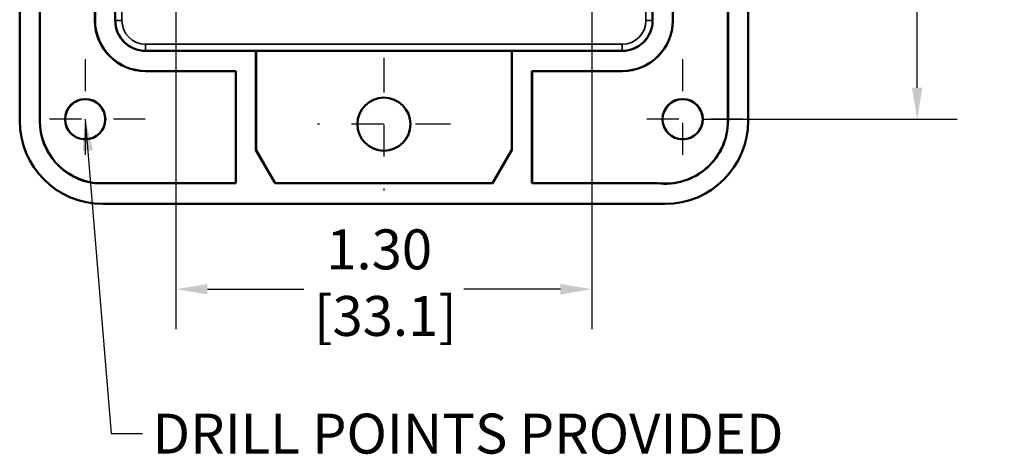
# Model space of a CAD drawing. Units: inches. Extents: x 0 to 17, y 0 to 11.
# Drawn here: x 9.3 to 12.4, y 5.1 to 6.5 of the extents above; entities that cross this region are included whole.
import ezdxf

# ---------------------------------------------------------------- set-up
doc = ezdxf.new("R2010")
doc.units = ezdxf.units.IN
doc.header["$MEASUREMENT"] = 0
doc.linetypes.add('CHAIN', pattern=[0.7087, 0.4724, -0.0591, 0.1181, -0.0591])
for name, color, linetype, lineweight in [('Center Mark (ANSI)', 7, 'Continuous', 25), ('Dimension (ANSI)', 7, 'Continuous', 25), ('Symbol (ANSI)', 7, 'Continuous', 25), ('Visible (ANSI)', 7, 'Continuous', 50), ('Visible Narrow (ANSI)', 7, 'Continuous', 35)]:
    doc.layers.add(name, color=color, linetype=linetype, lineweight=lineweight)
doc.styles.add('Note Text (ANSI)', font='tahoma.ttf')
doc.dimstyles.new('Default (ANSI)', dxfattribs={"dimtxt": 0.125, "dimasz": 0.098425, "dimexe": 0.125, "dimexo": 0.0625, "dimgap": 0.031496, "dimtad": 0, "dimtih": 1, "dimtoh": 1, "dimrnd": 1e-08, "dimzin": 4, "dimdsep": 46, "dimtxsty": 'Note Text (ANSI)', "dimcen": 0.09, "dimdle": 0.393701, "dimclrd": 256, "dimclre": 256, "dimclrt": 256, "dimadec": 0, "dimazin": 1, "dimtfac": 0.96, "dimtofl": 0, "dimtmove": 0, "dimatfit": 3, "dimfxl": 0, "dimtolj": 1, "dimtzin": 4, "dimlwd": -1, "dimlwe": -1, "dimarcsym": 0})
doc.dimstyles.new('Default (ANSI)$7', dxfattribs={"dimtxt": 0.125, "dimasz": 0.098425, "dimexe": 0.125, "dimexo": 0.0625, "dimgap": 0.031496, "dimtad": 0, "dimtih": 1, "dimtoh": 1, "dimrnd": 1e-08, "dimzin": 4, "dimdsep": 46, "dimtxsty": 'Note Text (ANSI)', "dimcen": 0.09, "dimdle": 0.393701, "dimclrd": 256, "dimclre": 256, "dimclrt": 256, "dimadec": 0, "dimazin": 1, "dimtfac": 0.96, "dimtofl": 0, "dimtmove": 0, "dimatfit": 3, "dimfxl": 0, "dimtolj": 1, "dimtzin": 4, "dimlwd": -1, "dimlwe": -1, "dimarcsym": 0})

# ---------------------------------------------------------------- blocks, each defined once
blk = doc.blocks.new('*D12')
at = {"layer": 'Defpoints', "color": 0}
for p in [(9.7664, 6.5813), (11.0682, 6.5813), (11.0682, 5.6401)]:
    blk.add_point(p, dxfattribs=at)
at = {"layer": 'Dimension (ANSI)'}
for p, q in [((9.7664, 6.5188), (9.7664, 5.5151)), ((11.0682, 6.5188), (11.0682, 5.5151)), ((9.8648, 5.6401), (10.1671, 5.6401)), ((10.9697, 5.6401), (10.6675, 5.6401))]:
    blk.add_line(p, q, dxfattribs=at)
for points in [[(9.8648, 5.6566), (9.8648, 5.6237), (9.7664, 5.6401)], [(10.9697, 5.6566), (10.9697, 5.6237), (11.0682, 5.6401)]]:
    blk.add_solid(points, dxfattribs=at)
at = {"layer": 'Dimension (ANSI)', "insert": (10.1986, 5.8274), "char_height": 0.125, "attachment_point": 1, "style": 'Note Text (ANSI)'}
blk.add_mtext('\\A1; 1.30\\P[33.1]', dxfattribs=at)
blk = doc.blocks.new('*D16')
at = {"layer": 'Defpoints', "color": 0}
for p in [(11.3523, 9.4223), (11.3523, 6.1723), (12.0863, 6.1723)]:
    blk.add_point(p, dxfattribs=at)
at = {"layer": 'Dimension (ANSI)'}
for p, q in [((11.4148, 9.4223), (12.2113, 9.4223)), ((12.0863, 9.3239), (12.0863, 8.0161)), ((12.0863, 6.2708), (12.0863, 7.5786)), ((11.4148, 6.1723), (12.2113, 6.1723))]:
    blk.add_line(p, q, dxfattribs=at)
for points in [[(12.0699, 9.3239), (12.1027, 9.3239), (12.0863, 9.4223)], [(12.0699, 6.2708), (12.1027, 6.2708), (12.0863, 6.1723)]]:
    blk.add_solid(points, dxfattribs=at)
at = {"layer": 'Dimension (ANSI)', "insert": (11.7808, 7.9846), "char_height": 0.125, "attachment_point": 1, "style": 'Note Text (ANSI)'}
blk.add_mtext('\\A1; 2x 3.25\\P[82.6]', dxfattribs=at)

msp = doc.modelspace()

# ---------------------------------------------------------------- linework, layer by layer
at = {"layer": 'Center Mark (ANSI)', "linetype": 'CHAIN', "ltscale": 0.208925}
for p, q in [((9.4823, 6.3605), (9.4823, 5.9842)), ((11.3523, 6.3605), (11.3523, 5.9842)), ((9.6704, 6.1723), (9.2942, 6.1723)), ((11.5404, 6.1723), (11.1642, 6.1723))]:
    msp.add_line(p, q, dxfattribs=at)
at = {"layer": 'Center Mark (ANSI)', "linetype": 'CHAIN', "ltscale": 0.230999}
for p, q in [((10.4173, 6.3648), (10.4173, 5.9488)), ((10.6253, 6.1568), (10.2093, 6.1568))]:
    msp.add_line(p, q, dxfattribs=at)
at = {"layer": 'Visible (ANSI)'}
for p, q in [((9.2773, 6.1673), (9.2773, 9.4273)), ((9.3403, 6.1673), (9.3403, 9.4273)), ((9.3406, 9.4273), (9.3406, 6.1673)), ((11.5573, 9.4273), (11.5573, 6.1673)), ((9.5129, 6.4813), (9.5129, 9.1133)), ((9.5132, 9.1133), (9.5132, 6.4813)), ((9.5762, 6.4813), (9.5762, 9.1133)), ((11.2584, 9.1133), (11.2584, 6.4813)), ((11.3214, 6.4813), (11.3214, 7.462)), ((11.3217, 7.4621), (11.3217, 6.4813)), ((11.494, 6.1673), (11.494, 7.4634)), ((11.4943, 7.4633), (11.4943, 6.1673)), ((10.0169, 6.3862), (9.6713, 6.3862)), ((10.0173, 6.3866), (10.0169, 6.3862)), ((10.0169, 6.0758), (10.0169, 6.3862)), ((10.8173, 6.3866), (10.0173, 6.3866)), ((10.0173, 6.0763), (10.0173, 6.3866)), ((10.8177, 6.3862), (10.8173, 6.3866)), ((10.8173, 6.3866), (10.8173, 6.0763)), ((11.1633, 6.3862), (10.8177, 6.3862)), ((10.8177, 6.3862), (10.8177, 6.0758)), ((9.6713, 6.3232), (9.9539, 6.3232)), ((9.9536, 6.3229), (9.6713, 6.3229)), ((9.9539, 6.3232), (9.9536, 6.3229)), ((9.9536, 5.9722), (9.9536, 6.3229)), ((9.9539, 6.3232), (9.9539, 5.9719)), ((10.8807, 6.3232), (11.1633, 6.3232)), ((10.8807, 6.3232), (10.881, 6.3229)), ((10.8807, 5.9719), (10.8807, 6.3232)), ((11.1633, 6.3229), (10.881, 6.3229)), ((10.881, 6.3229), (10.881, 5.9722)), ((10.0173, 6.0763), (10.0169, 6.0758)), ((10.0169, 6.0758), (10.0769, 5.9719)), ((10.0173, 6.0763), (10.0773, 5.9723)), ((10.7573, 5.9723), (10.8173, 6.0763)), ((10.7577, 5.9719), (10.8177, 6.0758)), ((10.8177, 6.0758), (10.8173, 6.0763)), ((9.5125, 5.9722), (9.9536, 5.9722)), ((9.9539, 5.9719), (9.5125, 5.9719)), ((9.9539, 5.9719), (9.9536, 5.9722)), ((10.0769, 5.9719), (10.0773, 5.9723)), ((10.7577, 5.9719), (10.0769, 5.9719)), ((10.7573, 5.9723), (10.0773, 5.9723)), ((10.7573, 5.9723), (10.7577, 5.9719)), ((10.8807, 5.9719), (10.881, 5.9722)), ((11.2725, 5.9719), (10.8807, 5.9719)), ((10.881, 5.9722), (11.2725, 5.9722)), ((11.2973, 5.9073), (9.5373, 5.9073))]:
    msp.add_line(p, q, dxfattribs=at)
for centre, radius in [((9.4823, 6.1723), 0.0631), ((9.4823, 6.1723), 0.0628), ((10.4173, 6.1568), 0.083), ((11.3523, 6.1723), 0.0631), ((11.3523, 6.1723), 0.0628)]:
    msp.add_circle(centre, radius, dxfattribs=at)
for centre, radius, start, end in [((9.6713, 6.4813), 0.1584, 180, 270), ((9.6713, 6.4813), 0.1581, 180, 270), ((9.6713, 6.4813), 0.0951, 180, 270), ((11.1633, 6.4813), 0.1584, 270, 0), ((11.1633, 6.4813), 0.1581, 270, 0), ((11.1633, 6.4813), 0.0951, 270, 0), ((9.5373, 6.1673), 0.26, 180, 270), ((9.5373, 6.1673), 0.197, 180, 262.7762), ((9.5373, 6.1673), 0.1967, 180, 262.7714), ((11.2973, 6.1673), 0.1967, 262.7714, 0), ((11.2973, 6.1673), 0.197, 262.7762, 0), ((11.2973, 6.1673), 0.26, 270, 0)]:
    msp.add_arc(centre, radius, start, end, dxfattribs=at)
for points in [[(9.5125, 5.9722), (9.5125, 5.972), (9.5125, 5.9719)], [(11.2725, 5.9722), (11.2725, 5.972), (11.2725, 5.9719)]]:
    msp.add_open_spline(points, degree=2, dxfattribs=at)
at = {"layer": 'Visible Narrow (ANSI)'}
for p, q in [((9.5771, 9.1133), (9.5771, 6.4813)), ((9.5971, 6.4813), (9.5971, 9.1133)), ((11.2375, 9.1133), (11.2375, 6.4813)), ((11.2575, 6.4813), (11.2575, 9.1133)), ((9.5132, 6.4813), (9.5129, 6.4813)), ((9.5762, 6.4813), (9.5771, 6.4813)), ((9.5971, 6.4813), (9.5771, 6.4813)), ((11.2375, 6.4813), (11.2575, 6.4813)), ((11.2584, 6.4813), (11.2575, 6.4813)), ((11.3214, 6.4813), (11.3217, 6.4813)), ((9.6713, 6.4072), (9.6713, 6.3872)), ((11.1633, 6.4072), (9.6713, 6.4072)), ((9.6713, 6.3862), (9.6713, 6.3872)), ((9.6713, 6.3872), (11.1633, 6.3872)), ((11.1633, 6.4072), (11.1633, 6.3872)), ((11.1633, 6.3862), (11.1633, 6.3872)), ((9.6713, 6.3232), (9.6713, 6.3229)), ((11.1633, 6.3232), (11.1633, 6.3229)), ((9.3403, 6.1673), (9.3406, 6.1673)), ((11.4943, 6.1673), (11.494, 6.1673))]:
    msp.add_line(p, q, dxfattribs=at)
for centre, radius, start, end in [((9.6713, 6.4813), 0.0942, 180, 270), ((9.6713, 6.4813), 0.0742, 180, 270), ((11.1633, 6.4813), 0.0942, 270, 0), ((11.1633, 6.4813), 0.0742, 270, 0)]:
    msp.add_arc(centre, radius, start, end, dxfattribs=at)

# ---------------------------------------------------------------- texts
at = {"layer": 'Symbol (ANSI)', "insert": (9.6933, 5.2506), "char_height": 0.125, "width": 1.976702, "attachment_point": 1, "style": 'Note Text (ANSI)'}
msp.add_mtext('{DRILL POINTS PROVIDED}', dxfattribs=at)

# ---------------------------------------------------------------- dimensions: what is measured, and where the dimension line sits
at = {"layer": 'Dimension (ANSI)'}
for base, p1, p2, angle, text, override, picture, middle in [((12.0863, 6.1723), (11.3523, 9.4223), (11.3523, 6.1723), 90, ' 2x <>\\X[82.6]', {"dimdec": 2, "dimpost": '\\X', "dimtp": 0, "dimtm": 0, "dimtdec": 2, "dimatfit": 1, "dimtvp": -0.25}, '*D16', (12.0863, 7.7973)), ((11.0682, 5.6401), (9.7664, 6.5813), (11.0682, 6.5813), 180, ' <>\\X[33.1]', {"dimtih": 0, "dimtoh": 0, "dimdec": 2, "dimpost": '\\X', "dimtp": 0, "dimtm": 0, "dimtdec": 2, "dimatfit": 1, "dimtvp": -0.25}, '*D12', (10.4173, 5.6401))]:
    dim = msp.add_linear_dim(base=base, p1=p1, p2=p2, angle=angle, text=text, dimstyle='Default (ANSI)', override=override, dxfattribs=at)
    dim.commit()
    dim.dimension.update_dxf_attribs({"geometry": picture, "text_midpoint": middle, "dimtype": 160})

# ---------------------------------------------------------------- leaders
at = {"layer": 'Symbol (ANSI)', "annotation_type": 0, "has_hookline": 1, "hookline_direction": 0, "text_width": 1.9589}
msp.add_leader([(9.4823, 6.1723), (9.5633, 5.1881), (9.6618, 5.1881)], dimstyle='Default (ANSI)$7', override={"dimtad": 0}, dxfattribs=at)

doc.saveas('drawing.dxf')
